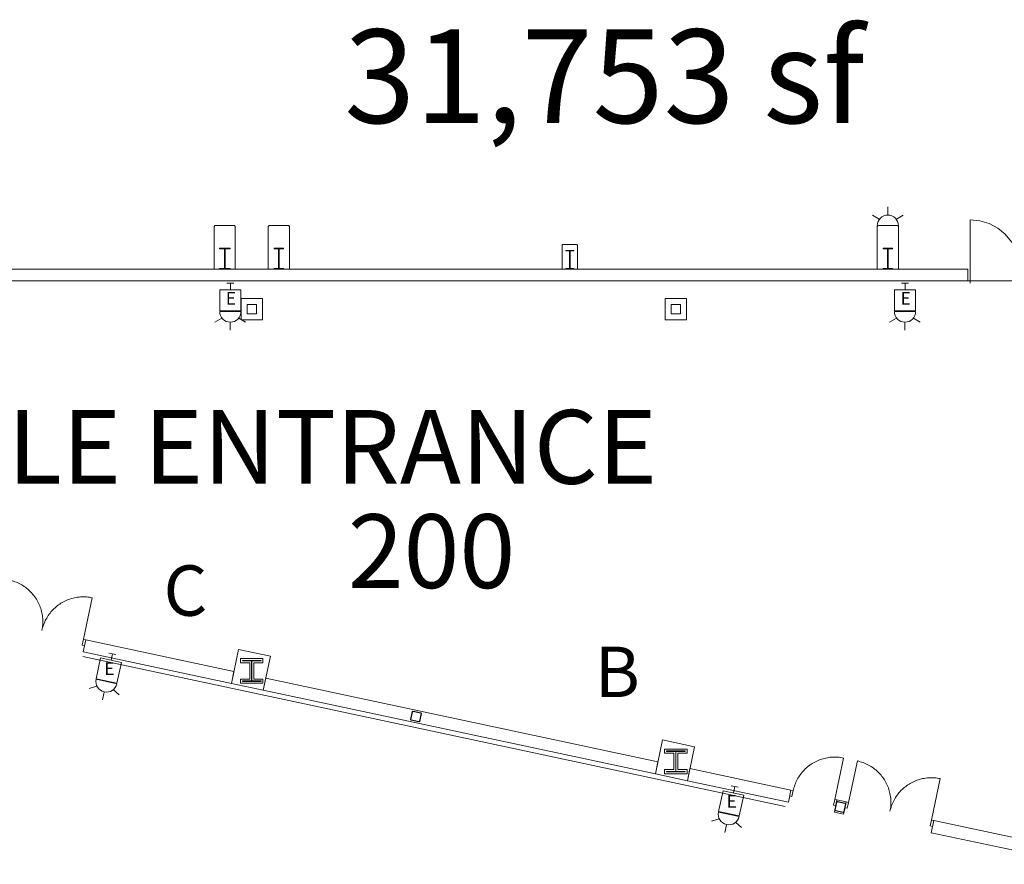
# Model space of a CAD drawing. Units: feet. Extents: x 1 to 1049, y 18 to 847.
# Drawn here: x 612 to 682, y 374 to 434 of the extents above; entities that cross this region are included whole.
import ezdxf

# ---------------------------------------------------------------- set-up
doc = ezdxf.new("R2010")
doc.units = ezdxf.units.FT
doc.header["$LTSCALE"] = 40
doc.header["$MEASUREMENT"] = 0
doc.header["$PDMODE"] = 1
doc.header["$PDSIZE"] = -2
doc.layers.get('0').update_dxf_attribs({"lineweight": 15})
for name, color, linetype, lineweight in [('NUMBERS', 7, 'Continuous', 15), ('PLAN', 7, 'Continuous', 15), ('UTIL', 7, 'Continuous', 15)]:
    doc.layers.add(name, color=color, linetype=linetype, lineweight=lineweight)
doc.styles.add('Times', font='Times.ttc')

# ---------------------------------------------------------------- blocks, each defined once
blk = doc.blocks.new('Group-85')
at = {"color": 0, "linetype": 'Continuous', "lineweight": 15, "transparency": 33554687}
for points in [[(102.6785, -123.00083, 0), (102.70217, -122.89883, 0), (102.72933, -122.79767, 0), (102.76, -122.69758, 0), (102.79417, -122.59858, 0), (102.83175, -122.50083, 0), (102.87275, -122.4045, 0), (102.91708, -122.30967, 0), (102.96467, -122.21633, 0), (103.01558, -122.12483, 0), (103.06958, -122.03508, 0), (103.12667, -121.94733, 0), (103.18675, -121.86158, 0), (103.24983, -121.778, 0), (103.31583, -121.69667, 0), (103.38458, -121.61767, 0), (103.456, -121.54117, 0), (103.53017, -121.46717, 0), (103.60675, -121.39583, 0), (103.68583, -121.32717, 0), (103.76725, -121.26133, 0), (103.85092, -121.19842, 0), (103.93675, -121.13842, 0), (104.02467, -121.08142, 0), (104.11442, -121.02758, 0), (104.20608, -120.97683, 0), (104.29942, -120.92942, 0), (104.39433, -120.88525, 0), (104.49075, -120.84433, 0), (104.5885, -120.80692, 0), (104.68758, -120.77292, 0), (104.78775, -120.74233, 0), (104.88892, -120.71533, 0), (104.99092, -120.69183, 0), (105.09375, -120.67192, 0), (105.19717, -120.65567, 0), (105.30117, -120.64292, 0), (105.4055, -120.63392, 0), (105.51008, -120.6285, 0), (105.61475, -120.62675, 0), (105.71942, -120.62867, 0), (105.824, -120.63425, 0), (105.92833, -120.64342, 0), (106.03225, -120.65625, 0), (106.13567, -120.67275, 0), (106.23842, -120.69275, 0)], [(106.23842, -120.69275, 0), (105.6125, -123.62675, 0)], [(102.5155, -122.96608, 0), (102.6785, -123.00083, 0), (102.59158, -123.40833, 0), (102.42858, -123.3735, 0)], [(105.7755, -123.6615, 0), (105.6125, -123.62675, 0), (105.52558, -124.03425, 0), (105.68858, -124.069, 0)]]:
    blk.add_polyline3d(points, dxfattribs=at)
at = {"color": 0, "linetype": 'Continuous', "lineweight": 5, "transparency": 33554687}
for p in [(102.6785, -123.00083), (105.6125, -123.62675)]:
    blk.add_point(p, dxfattribs=at)
blk = doc.blocks.new('Group-95')
at = {"color": 0, "linetype": 'Continuous', "lineweight": 15, "transparency": 33554687}
for points in [[(46.5925, -111.03583, 0), (47.21842, -108.10192, 0)], [(49.52642, -111.66175, 0), (49.5465, -111.559, 0), (49.56292, -111.45558, 0), (49.57575, -111.35158, 0), (49.585, -111.24733, 0), (49.59058, -111.14275, 0), (49.59242, -111.03808, 0), (49.59067, -110.93333, 0), (49.58525, -110.82875, 0), (49.57625, -110.72442, 0), (49.56358, -110.6205, 0), (49.54725, -110.51708, 0), (49.52733, -110.41425, 0), (49.50383, -110.31225, 0), (49.47683, -110.21108, 0), (49.44633, -110.11092, 0), (49.41225, -110.01183, 0), (49.37483, -109.91408, 0), (49.334, -109.81767, 0), (49.28983, -109.72267, 0), (49.24233, -109.62933, 0), (49.19167, -109.53775, 0), (49.13775, -109.44792, 0), (49.08083, -109.36008, 0), (49.02083, -109.27425, 0), (48.95783, -109.19058, 0), (48.892, -109.10917, 0), (48.82342, -109.03008, 0), (48.752, -108.95342, 0), (48.678, -108.87933, 0), (48.6015, -108.80792, 0), (48.5225, -108.73908, 0), (48.44117, -108.67317, 0), (48.35758, -108.61008, 0), (48.27183, -108.54992, 0), (48.18408, -108.49283, 0), (48.09442, -108.43883, 0), (48.00283, -108.388, 0), (47.90958, -108.34042, 0), (47.81467, -108.29608, 0), (47.71833, -108.25508, 0), (47.62058, -108.2175, 0), (47.52167, -108.18333, 0), (47.4215, -108.15267, 0), (47.32042, -108.12542, 0), (47.21833, -108.10183, 0)], [(49.52642, -111.66175, 0), (49.55008, -111.55975, 0), (49.57725, -111.45858, 0), (49.60792, -111.3585, 0), (49.64208, -111.2595, 0), (49.67967, -111.16175, 0), (49.72067, -111.06542, 0), (49.765, -110.9705, 0), (49.81258, -110.87725, 0), (49.86342, -110.78575, 0), (49.91742, -110.696, 0), (49.9745, -110.60825, 0), (50.03467, -110.5225, 0), (50.09775, -110.43892, 0), (50.16375, -110.35758, 0), (50.2325, -110.27858, 0), (50.30392, -110.20208, 0), (50.378, -110.12808, 0), (50.45467, -110.05675, 0), (50.53375, -109.98808, 0), (50.61517, -109.92225, 0), (50.69883, -109.85925, 0), (50.78467, -109.79925, 0), (50.8725, -109.74233, 0), (50.96233, -109.6885, 0), (51.054, -109.63775, 0), (51.14733, -109.59033, 0), (51.24225, -109.54608, 0), (51.33867, -109.50525, 0), (51.4365, -109.46783, 0), (51.5355, -109.43383, 0), (51.63567, -109.40325, 0), (51.73683, -109.37625, 0), (51.83883, -109.35275, 0), (51.94167, -109.33283, 0), (52.04508, -109.3165, 0), (52.14908, -109.30383, 0), (52.25333, -109.29483, 0), (52.35792, -109.28942, 0), (52.46267, -109.28767, 0), (52.56733, -109.28958, 0), (52.67192, -109.29508, 0), (52.77625, -109.30433, 0), (52.88017, -109.31717, 0), (52.98358, -109.33358, 0), (53.08633, -109.35367, 0)], [(52.46042, -112.28767, 0), (53.08633, -109.35367, 0)], [(46.4295, -111.001, 0), (46.5925, -111.03583, 0), (46.50558, -111.44333, 0), (46.3425, -111.4085, 0)], [(52.62342, -112.32242, 0), (52.46042, -112.28767, 0), (52.3735, -112.69517, 0), (52.5365, -112.72992, 0)]]:
    blk.add_polyline3d(points, dxfattribs=at)
at = {"color": 0, "linetype": 'Continuous', "lineweight": 5, "transparency": 33554687}
blk.add_point((46.5925, -111.03583), dxfattribs=at)
blk = doc.blocks.new('Group-96')
at = {"color": 0, "linetype": 'Continuous', "lineweight": 15, "transparency": 33554687}
for points in [[(106.5905, -123.83542, 0), (107.21642, -120.9015, 0)], [(109.52442, -124.46133, 0), (109.5445, -124.35858, 0), (109.56092, -124.25517, 0), (109.57383, -124.15125, 0), (109.583, -124.04692, 0), (109.58858, -123.94233, 0), (109.5905, -123.83767, 0), (109.58867, -123.73292, 0), (109.58333, -123.62833, 0), (109.57425, -123.52408, 0), (109.56158, -123.42008, 0), (109.54525, -123.31667, 0), (109.52533, -123.21383, 0), (109.50192, -123.11183, 0), (109.47483, -123.01067, 0), (109.44433, -122.9105, 0), (109.41033, -122.81142, 0), (109.37283, -122.71367, 0), (109.332, -122.61725, 0), (109.28783, -122.52233, 0), (109.24033, -122.429, 0), (109.18967, -122.33733, 0), (109.13583, -122.24758, 0), (109.07883, -122.15967, 0), (109.01883, -122.07383, 0), (108.95583, -121.99017, 0), (108.89, -121.90875, 0), (108.82142, -121.82967, 0), (108.75, -121.753, 0), (108.676, -121.67892, 0), (108.5995, -121.6075, 0), (108.5205, -121.53875, 0), (108.43917, -121.47275, 0), (108.35558, -121.40967, 0), (108.26992, -121.3495, 0), (108.18208, -121.29242, 0), (108.09242, -121.23842, 0), (108.00083, -121.18758, 0), (107.90758, -121.14, 0), (107.81275, -121.09567, 0), (107.71633, -121.05467, 0), (107.61858, -121.01708, 0), (107.51967, -120.98292, 0), (107.4195, -120.95225, 0), (107.31842, -120.92508, 0), (107.21642, -120.90142, 0)], [(109.52442, -124.46133, 0), (109.54808, -124.35933, 0), (109.57525, -124.25817, 0), (109.60592, -124.15808, 0), (109.64008, -124.05908, 0), (109.67767, -123.96133, 0), (109.71867, -123.865, 0), (109.763, -123.77017, 0), (109.81067, -123.67683, 0), (109.86142, -123.58533, 0), (109.91542, -123.49558, 0), (109.97258, -123.40783, 0), (110.03267, -123.32208, 0), (110.09575, -123.2385, 0), (110.16175, -123.15717, 0), (110.2305, -123.07817, 0), (110.30192, -123.00167, 0), (110.37608, -122.92767, 0), (110.45267, -122.85633, 0), (110.53175, -122.78767, 0), (110.61325, -122.72183, 0), (110.69692, -122.65892, 0), (110.78267, -122.59892, 0), (110.87058, -122.54192, 0), (110.96033, -122.48808, 0), (111.052, -122.43733, 0), (111.14533, -122.38992, 0), (111.24025, -122.34575, 0), (111.33667, -122.30483, 0), (111.4345, -122.26742, 0), (111.5335, -122.23342, 0), (111.63367, -122.20283, 0), (111.73483, -122.17583, 0), (111.83683, -122.15233, 0), (111.93967, -122.13242, 0), (112.04308, -122.11617, 0), (112.14708, -122.10342, 0), (112.25133, -122.09442, 0), (112.35592, -122.089, 0), (112.46067, -122.08725, 0), (112.56533, -122.08917, 0), (112.66992, -122.09475, 0), (112.77425, -122.10392, 0), (112.87817, -122.11675, 0), (112.98158, -122.13325, 0), (113.08433, -122.15325, 0)], [(112.45842, -125.08725, 0), (113.08433, -122.15325, 0)], [(106.4275, -123.80058, 0), (106.5905, -123.83542, 0), (106.50358, -124.24292, 0), (106.34058, -124.20817, 0)], [(112.62142, -125.122, 0), (112.45842, -125.08725, 0), (112.3715, -125.49475, 0), (112.5345, -125.5295, 0)]]:
    blk.add_polyline3d(points, dxfattribs=at)
at = {"color": 0, "linetype": 'Continuous', "lineweight": 5, "transparency": 33554687}
blk.add_point((106.5905, -123.83542), dxfattribs=at)
blk = doc.blocks.new('Group-168')
at = {"color": 0, "lineweight": 15, "transparency": 33554687}
for points in [[(115.207, -82.5975, 0), (115.88992, -82.66475, 0), (116.54667, -82.864, 0), (117.15175, -83.18758, 0), (117.68217, -83.62292, 0), (118.11742, -84.15342, 0), (118.44083, -84.75875, 0), (118.63992, -85.41542, 0), (118.707, -86.0975, 0)], [(115.207, -86.0975, 0), (115.207, -82.5975, 0)]]:
    blk.add_polyline3d(points, dxfattribs=at)
blk = doc.blocks.new('Group-297')
at = {"color": 0, "lineweight": 15, "transparency": 33554687}
blk.add_polyline3d([(62.082, -86.09783, 0), (62.082, -86.051, 0), (62.42183, -86.051, 0), (62.42408, -86.05058, 0), (62.42633, -86.04925, 0), (62.42842, -86.04717, 0), (62.43008, -86.04417, 0), (62.43158, -86.04067, 0), (62.43267, -86.03667, 0), (62.43333, -86.03217, 0), (62.43358, -86.02767, 0), (62.43358, -86.0275, 0), (62.43358, -84.66817, 0), (62.43358, -84.668, 0), (62.43333, -84.6635, 0), (62.43267, -84.659, 0), (62.43158, -84.655, 0), (62.43008, -84.6515, 0), (62.42842, -84.6485, 0), (62.42633, -84.64642, 0), (62.42408, -84.64508, 0), (62.42183, -84.64467, 0), (62.082, -84.64467, 0), (62.082, -84.59783, 0), (62.832, -84.59783, 0), (62.832, -84.64467, 0), (62.49217, -84.64467, 0), (62.48992, -84.64508, 0), (62.48767, -84.64642, 0), (62.48567, -84.6485, 0), (62.48392, -84.6515, 0), (62.48242, -84.655, 0), (62.48142, -84.659, 0), (62.48075, -84.6635, 0), (62.4805, -84.668, 0), (62.4805, -84.66817, 0), (62.4805, -86.0275, 0), (62.4805, -86.02767, 0), (62.48075, -86.03217, 0), (62.48142, -86.03667, 0), (62.48242, -86.04067, 0), (62.48392, -86.04417, 0), (62.48567, -86.04717, 0), (62.48767, -86.04925, 0), (62.48992, -86.05058, 0), (62.49217, -86.051, 0), (62.832, -86.051, 0), (62.832, -86.09783, 0), (62.082, -86.09783, 0), (62.082, -86.09783, 0)], dxfattribs=at)
blk = doc.blocks.new('Group-298')
at = {"color": 0, "lineweight": 15, "transparency": 33554687}
blk.add_polyline3d([(65.957, -86.0975, 0), (65.957, -86.05067, 0), (66.25908, -86.05067, 0), (66.26108, -86.05025, 0), (66.26308, -86.04892, 0), (66.26492, -86.04683, 0), (66.26642, -86.04383, 0), (66.26775, -86.04033, 0), (66.26867, -86.03633, 0), (66.26933, -86.03183, 0), (66.2695, -86.02733, 0), (66.2695, -86.02717, 0), (66.2695, -84.66783, 0), (66.2695, -84.66767, 0), (66.26933, -84.66317, 0), (66.26867, -84.65867, 0), (66.26775, -84.65467, 0), (66.26642, -84.65117, 0), (66.26492, -84.64817, 0), (66.26308, -84.64608, 0), (66.26108, -84.64475, 0), (66.25908, -84.64433, 0), (65.957, -84.64433, 0), (65.957, -84.5975, 0), (66.62367, -84.5975, 0), (66.62367, -84.64433, 0), (66.32167, -84.64433, 0), (66.31967, -84.64475, 0), (66.31767, -84.64608, 0), (66.31583, -84.64817, 0), (66.31433, -84.65117, 0), (66.313, -84.65467, 0), (66.312, -84.65867, 0), (66.31142, -84.66317, 0), (66.31125, -84.66767, 0), (66.31125, -84.66783, 0), (66.31125, -86.02717, 0), (66.31125, -86.02733, 0), (66.31142, -86.03183, 0), (66.312, -86.03633, 0), (66.313, -86.04033, 0), (66.31433, -86.04383, 0), (66.31583, -86.04683, 0), (66.31767, -86.04892, 0), (66.31967, -86.05025, 0), (66.32167, -86.05067, 0), (66.62367, -86.05067, 0), (66.62367, -86.0975, 0), (65.957, -86.0975, 0), (65.957, -86.0975, 0)], dxfattribs=at)
blk = doc.blocks.new('Group-300')
at = {"color": 0, "lineweight": 15, "transparency": 33554687}
blk.add_polyline3d([(86.582, -86.0975, 0), (86.582, -86.05592, 0), (86.84633, -86.05592, 0), (86.84808, -86.0555, 0), (86.84983, -86.05433, 0), (86.85142, -86.05242, 0), (86.85275, -86.04975, 0), (86.85392, -86.04667, 0), (86.85475, -86.04308, 0), (86.85525, -86.03908, 0), (86.85542, -86.03508, 0), (86.85542, -86.035, 0), (86.85542, -84.82667, 0), (86.85542, -84.82658, 0), (86.85525, -84.82258, 0), (86.85475, -84.81858, 0), (86.85392, -84.815, 0), (86.85275, -84.81192, 0), (86.85142, -84.80925, 0), (86.84983, -84.80733, 0), (86.84808, -84.80617, 0), (86.84633, -84.80575, 0), (86.582, -84.80575, 0), (86.582, -84.76417, 0), (87.16533, -84.76417, 0), (87.16533, -84.80575, 0), (86.90108, -84.80575, 0), (86.89933, -84.80617, 0), (86.89758, -84.80733, 0), (86.896, -84.80925, 0), (86.89467, -84.81192, 0), (86.8935, -84.815, 0), (86.89267, -84.81858, 0), (86.89217, -84.82258, 0), (86.89192, -84.82658, 0), (86.89192, -84.82667, 0), (86.89192, -86.035, 0), (86.89192, -86.03508, 0), (86.89217, -86.03908, 0), (86.89267, -86.04308, 0), (86.8935, -86.04667, 0), (86.89467, -86.04975, 0), (86.896, -86.05242, 0), (86.89758, -86.05433, 0), (86.89933, -86.0555, 0), (86.90108, -86.05592, 0), (87.16533, -86.05592, 0), (87.16533, -86.0975, 0), (86.582, -86.0975, 0), (86.582, -86.0975, 0)], dxfattribs=at)
blk = doc.blocks.new('Group-301')
at = {"color": 0, "lineweight": 15, "transparency": 33554687}
blk.add_polyline3d([(109.04033, -86.0975, 0), (109.04033, -86.05067, 0), (109.34242, -86.05067, 0), (109.34442, -86.05025, 0), (109.34642, -86.04892, 0), (109.34825, -86.04683, 0), (109.34975, -86.04383, 0), (109.35108, -86.04033, 0), (109.352, -86.03633, 0), (109.35267, -86.03183, 0), (109.35283, -86.02733, 0), (109.35283, -86.02717, 0), (109.35283, -84.66783, 0), (109.35283, -84.66767, 0), (109.35267, -84.66317, 0), (109.352, -84.65867, 0), (109.35108, -84.65467, 0), (109.34975, -84.65117, 0), (109.34825, -84.64817, 0), (109.34642, -84.64608, 0), (109.34442, -84.64475, 0), (109.34242, -84.64433, 0), (109.04033, -84.64433, 0), (109.04033, -84.5975, 0), (109.707, -84.5975, 0), (109.707, -84.64433, 0), (109.405, -84.64433, 0), (109.403, -84.64475, 0), (109.401, -84.64608, 0), (109.39917, -84.64817, 0), (109.39767, -84.65117, 0), (109.39633, -84.65467, 0), (109.39533, -84.65867, 0), (109.39475, -84.66317, 0), (109.39458, -84.66767, 0), (109.39458, -84.66783, 0), (109.39458, -86.02717, 0), (109.39458, -86.02733, 0), (109.39475, -86.03183, 0), (109.39533, -86.03633, 0), (109.39633, -86.04033, 0), (109.39767, -86.04383, 0), (109.39917, -86.04683, 0), (109.401, -86.04892, 0), (109.403, -86.05025, 0), (109.405, -86.05067, 0), (109.707, -86.05067, 0), (109.707, -86.0975, 0), (109.04033, -86.0975, 0), (109.04033, -86.0975, 0)], dxfattribs=at)
blk = doc.blocks.new('JUNKBB')
at = {"color": 0, "lineweight": 15, "transparency": 33554687}
for points in [[(-0.49092, 1.75, 0), (-0.54167, 1.69925, 0)], [(-0.54167, -0.00142, 0), (-0.54167, 1.69925, 0)], [(0.49092, 1.75, 0), (-0.49092, 1.75, 0)], [(0.49092, 1.75, 0), (0.54167, 1.69925, 0)], [(0.54167, 0, 0), (0.54167, 1.69925, 0)]]:
    blk.add_polyline3d(points, dxfattribs=at)
blk = doc.blocks.new('HEW')
at = {"color": 0, "lineweight": 5, "transparency": 33554687}
for points in [[(0.00258, 2.77217, 0), (0.00258, 3.32167, 0)], [(-0.60633, 2.46233, 0), (-1.08217, 2.737, 0)], [(0.75, 2, 0), (0.73558, 2.14617, 0), (0.693, 2.28692, 0), (0.62367, 2.41658, 0), (0.53042, 2.53025, 0), (0.41675, 2.62358, 0), (0.28708, 2.69292, 0), (0.14633, 2.73558, 0), (0, 2.75, 0), (-0.14633, 2.73558, 0), (-0.28708, 2.69292, 0), (-0.41675, 2.62358, 0), (-0.53042, 2.53025, 0), (-0.62367, 2.41658, 0), (-0.693, 2.28692, 0), (-0.73567, 2.14617, 0), (-0.75, 2, 0), (0.75, 2, 0), (0.75, 2, 0)], [(0.6115, 2.46233, 0), (1.08742, 2.737, 0)], [(-0.75, 0.45833, 0), (0.75, 0.45833, 0), (0.75, 1.95833, 0), (-0.75, 1.95833, 0), (-0.75, 0.45833, 0)], [(-0.25, 0, 0), (0.25, 0, 0)], [(0, 0.45833, 0), (0, 0, 0)]]:
    blk.add_polyline3d(points, dxfattribs=at)
blk = doc.blocks.new('STROBE')
at = {"color": 0, "lineweight": 5, "transparency": 33554687}
for points in [[(-0.60633, 0.504, 0), (-1.08217, 0.77867, 0)], [(0.75, 0.04167, 0), (0.73558, 0.18783, 0), (0.693, 0.32858, 0), (0.62367, 0.45825, 0), (0.53042, 0.57192, 0), (0.41675, 0.66525, 0), (0.28708, 0.73458, 0), (0.14633, 0.77725, 0), (0, 0.79167, 0), (-0.14633, 0.77725, 0), (-0.28708, 0.73458, 0), (-0.41675, 0.66525, 0), (-0.53042, 0.57192, 0), (-0.62367, 0.45825, 0), (-0.693, 0.32858, 0), (-0.73567, 0.18783, 0), (-0.75, 0.04167, 0), (0.75, 0.04167, 0), (0.75, 0.04167, 0)], [(0.00258, 0.81383, 0), (0.00258, 1.36333, 0)], [(0.6115, 0.504, 0), (1.08742, 0.77867, 0)]]:
    blk.add_polyline3d(points, dxfattribs=at)

msp = doc.modelspace()

# ---------------------------------------------------------------- linework, layer by layer
at = {"layer": 'PLAN', "lineweight": 15, "transparency": 33554687}
for p, q in [((626.126, 419.582), (626.076, 419.531)), ((626.076, 416.5), (626.076, 419.531)), ((626.126, 419.582), (627.525, 419.582)), ((627.525, 419.582), (627.576, 419.531)), ((627.576, 416.5), (627.576, 419.531)), ((629.96, 419.582), (629.909, 419.531)), ((629.909, 416.5), (629.909, 419.531)), ((629.96, 419.582), (631.358, 419.582)), ((631.358, 419.582), (631.409, 419.531)), ((631.409, 416.5), (631.409, 419.531)), ((673.043, 419.582), (672.992, 419.531)), ((672.992, 416.5), (672.992, 419.531)), ((673.043, 419.582), (674.442, 419.582)), ((674.442, 419.582), (674.492, 419.531)), ((674.492, 416.5), (674.492, 419.531)), ((679.409, 416.5), (580.492, 416.5)), ((679.409, 416.5), (580.492, 416.5)), ((679.409, 416.5), (679.409, 415.667)), ((679.576, 416.5), (679.576, 415.5)), ((679.409, 415.667), (580.492, 415.667))]:
    msp.add_line(p, q, dxfattribs=at)
at = {"layer": 'PLAN', "linetype": 'Continuous', "lineweight": 18, "transparency": 33554687}
for p, q in [((722.091, 415.667), (665.826, 415.667)), ((616.779, 389.083), (666.486, 378.479))]:
    msp.add_line(p, q, dxfattribs=at)
at = {"layer": 'PLAN', "linetype": 'Continuous', "lineweight": 15, "transparency": 33554687}
for p, q in [((616.992, 390.275), (616.809, 389.419)), ((616.992, 390.275), (627.478, 388.038)), ((616.809, 389.419), (627.296, 387.182)), ((627.478, 388.038), (627.296, 387.182)), ((629.741, 387.555), (629.558, 386.7)), ((629.741, 387.555), (657.478, 381.638)), ((629.558, 386.7), (657.296, 380.782)), ((639.996, 384.607), (640.011, 384.617)), ((640.017, 384.832), (640.048, 384.852)), ((640.481, 385.132), (640.511, 385.153)), ((640.71, 385.07), (640.725, 385.08)), ((657.478, 381.638), (657.296, 380.782)), ((659.741, 381.155), (659.558, 380.3)), ((666.884, 379.631), (659.741, 381.155)), ((666.702, 378.776), (659.558, 380.3)), ((666.884, 379.631), (666.702, 378.776)), ((670.144, 378.936), (669.962, 378.08)), ((670.036, 378.428), (670.067, 378.448)), ((670.144, 378.936), (670.796, 378.797)), ((670.499, 378.728), (670.53, 378.749)), ((670.796, 378.797), (670.614, 377.941)), ((670.729, 378.666), (670.744, 378.676)), ((669.962, 378.08), (670.614, 377.941)), ((670.014, 378.203), (670.03, 378.213)), ((676.99, 377.475), (676.808, 376.62)), ((676.99, 377.475), (687.478, 375.238)), ((676.808, 376.62), (687.296, 374.382))]:
    msp.add_line(p, q, dxfattribs=at)
at = {"layer": 'PLAN', "linetype": 'Continuous', "lineweight": 15, "transparency": 33554687, "flags": 128}
for points in [[(627.986, 412.91), (629.499, 412.91), (629.499, 414.423), (627.986, 414.423), (627.986, 412.91)], [(628.409, 413.333), (629.076, 413.333), (629.076, 414), (628.409, 414), (628.409, 413.333)], [(657.986, 412.91), (659.499, 412.91), (659.499, 414.423), (657.986, 414.423), (657.986, 412.91)], [(658.409, 413.333), (659.076, 413.333), (659.076, 414), (658.409, 414), (658.409, 413.333)], [(627.296, 387.182), (629.558, 386.699), (630.071, 389.105), (627.809, 389.587), (627.296, 387.182)], [(627.951, 388.942), (629.534, 388.942), (629.534, 388.65), (628.878, 388.65), (628.878, 387.483), (629.534, 387.483), (629.534, 387.192), (627.951, 387.192), (627.951, 387.483), (628.607, 387.483), (628.607, 388.65), (627.951, 388.65), (627.951, 388.942)], [(628.076, 388.817), (629.409, 388.817), (629.409, 388.775), (628.753, 388.775), (628.753, 387.358), (629.409, 387.358), (629.409, 387.317), (628.076, 387.317), (628.076, 387.358), (628.732, 387.358), (628.732, 388.775), (628.076, 388.775), (628.076, 388.817)], [(639.976, 384.638), (640.093, 385.189), (640.094, 385.191), (640.094, 385.192), (640.095, 385.194), (640.095, 385.196), (640.096, 385.197), (640.097, 385.199), (640.097, 385.201), (640.098, 385.202), (640.099, 385.204), (640.1, 385.206), (640.101, 385.207), (640.102, 385.208), (640.103, 385.21), (640.104, 385.211), (640.105, 385.213), (640.107, 385.214), (640.108, 385.215), (640.109, 385.217), (640.111, 385.218), (640.112, 385.219), (640.113, 385.22), (640.115, 385.221), (640.116, 385.222), (640.118, 385.223), (640.12, 385.224), (640.121, 385.225), (640.123, 385.225), (640.124, 385.226), (640.126, 385.227), (640.128, 385.227), (640.13, 385.228), (640.131, 385.228), (640.133, 385.229), (640.135, 385.229), (640.137, 385.229), (640.138, 385.23), (640.14, 385.23), (640.142, 385.23), (640.144, 385.23), (640.146, 385.23), (640.147, 385.23), (640.149, 385.23), (640.151, 385.229), (640.153, 385.229), (640.155, 385.229), (640.705, 385.111), (640.707, 385.111), (640.709, 385.11), (640.711, 385.11), (640.712, 385.109), (640.714, 385.109), (640.716, 385.108), (640.717, 385.107), (640.719, 385.106), (640.72, 385.105), (640.722, 385.104), (640.724, 385.103), (640.725, 385.102), (640.726, 385.101), (640.728, 385.1), (640.729, 385.099), (640.731, 385.098), (640.732, 385.096), (640.733, 385.095), (640.734, 385.094), (640.735, 385.092), (640.736, 385.091), (640.737, 385.089), (640.738, 385.088), (640.739, 385.086), (640.74, 385.085), (640.741, 385.083), (640.742, 385.082), (640.743, 385.08), (640.743, 385.078), (640.744, 385.077), (640.744, 385.075), (640.745, 385.073), (640.745, 385.071), (640.746, 385.069), (640.746, 385.068), (640.746, 385.066), (640.746, 385.064), (640.746, 385.062), (640.746, 385.061), (640.746, 385.059), (640.746, 385.057), (640.746, 385.055), (640.746, 385.053), (640.745, 385.052), (640.745, 385.05), (640.628, 384.499), (640.627, 384.497), (640.627, 384.495), (640.626, 384.494), (640.626, 384.492), (640.625, 384.49), (640.624, 384.489), (640.624, 384.487), (640.623, 384.485), (640.622, 384.484), (640.621, 384.482), (640.62, 384.481), (640.619, 384.479), (640.618, 384.478), (640.617, 384.476), (640.615, 384.475), (640.614, 384.474), (640.613, 384.473), (640.612, 384.471), (640.61, 384.47), (640.609, 384.469), (640.607, 384.468), (640.606, 384.467), (640.604, 384.466), (640.603, 384.465), (640.601, 384.464), (640.6, 384.463), (640.598, 384.462), (640.596, 384.462), (640.595, 384.461), (640.593, 384.461), (640.591, 384.46), (640.59, 384.46), (640.588, 384.459), (640.586, 384.459), (640.584, 384.459), (640.582, 384.458), (640.581, 384.458), (640.579, 384.458), (640.577, 384.458), (640.575, 384.458), (640.573, 384.458), (640.572, 384.458), (640.57, 384.459), (640.568, 384.459), (640.566, 384.459), (640.015, 384.577), (640.014, 384.577), (640.012, 384.578), (640.01, 384.578), (640.009, 384.579), (640.007, 384.579), (640.005, 384.58), (640.004, 384.581), (640.002, 384.582), (640, 384.582), (639.999, 384.583), (639.997, 384.584), (639.996, 384.585), (639.994, 384.587), (639.993, 384.588), (639.992, 384.589), (639.99, 384.59), (639.989, 384.591), (639.988, 384.593), (639.987, 384.594), (639.985, 384.595), (639.984, 384.597), (639.983, 384.598), (639.982, 384.6), (639.981, 384.601), (639.981, 384.603), (639.98, 384.605), (639.979, 384.606), (639.978, 384.608), (639.978, 384.61), (639.977, 384.611), (639.977, 384.613), (639.976, 384.615), (639.976, 384.617), (639.975, 384.618), (639.975, 384.62), (639.975, 384.622), (639.975, 384.624), (639.975, 384.626), (639.975, 384.627), (639.975, 384.629), (639.975, 384.631), (639.975, 384.633), (639.975, 384.635), (639.975, 384.636), (639.976, 384.638)], [(640.001, 384.633), (640.119, 385.183), (640.119, 385.184), (640.119, 385.185), (640.119, 385.186), (640.12, 385.187), (640.12, 385.188), (640.12, 385.189), (640.121, 385.189), (640.121, 385.19), (640.122, 385.191), (640.122, 385.192), (640.122, 385.192), (640.123, 385.193), (640.124, 385.194), (640.124, 385.195), (640.125, 385.195), (640.125, 385.196), (640.126, 385.197), (640.127, 385.197), (640.127, 385.198), (640.128, 385.198), (640.129, 385.199), (640.129, 385.199), (640.13, 385.2), (640.131, 385.2), (640.132, 385.201), (640.133, 385.201), (640.133, 385.202), (640.134, 385.202), (640.135, 385.202), (640.136, 385.203), (640.137, 385.203), (640.138, 385.203), (640.138, 385.203), (640.139, 385.203), (640.14, 385.204), (640.141, 385.204), (640.142, 385.204), (640.143, 385.204), (640.144, 385.204), (640.145, 385.204), (640.146, 385.204), (640.146, 385.204), (640.147, 385.204), (640.148, 385.203), (640.149, 385.203), (640.7, 385.086), (640.701, 385.085), (640.702, 385.085), (640.702, 385.085), (640.703, 385.085), (640.704, 385.084), (640.705, 385.084), (640.706, 385.084), (640.707, 385.083), (640.707, 385.083), (640.708, 385.082), (640.709, 385.082), (640.71, 385.081), (640.71, 385.081), (640.711, 385.08), (640.712, 385.08), (640.712, 385.079), (640.713, 385.078), (640.714, 385.078), (640.714, 385.077), (640.715, 385.076), (640.715, 385.076), (640.716, 385.075), (640.716, 385.074), (640.717, 385.073), (640.717, 385.073), (640.718, 385.072), (640.718, 385.071), (640.718, 385.07), (640.719, 385.069), (640.719, 385.068), (640.719, 385.068), (640.719, 385.067), (640.72, 385.066), (640.72, 385.065), (640.72, 385.064), (640.72, 385.063), (640.72, 385.062), (640.72, 385.061), (640.72, 385.061), (640.72, 385.06), (640.72, 385.059), (640.72, 385.058), (640.72, 385.057), (640.72, 385.056), (640.72, 385.055), (640.602, 384.504), (640.602, 384.504), (640.602, 384.503), (640.601, 384.502), (640.601, 384.501), (640.601, 384.5), (640.601, 384.499), (640.6, 384.498), (640.6, 384.498), (640.599, 384.497), (640.599, 384.496), (640.598, 384.495), (640.598, 384.495), (640.597, 384.494), (640.597, 384.493), (640.596, 384.493), (640.596, 384.492), (640.595, 384.491), (640.594, 384.491), (640.594, 384.49), (640.593, 384.49), (640.592, 384.489), (640.591, 384.488), (640.591, 384.488), (640.59, 384.488), (640.589, 384.487), (640.588, 384.487), (640.587, 384.486), (640.587, 384.486), (640.586, 384.486), (640.585, 384.485), (640.584, 384.485), (640.583, 384.485), (640.582, 384.485), (640.581, 384.484), (640.581, 384.484), (640.58, 384.484), (640.579, 384.484), (640.578, 384.484), (640.577, 384.484), (640.576, 384.484), (640.575, 384.484), (640.574, 384.484), (640.573, 384.484), (640.573, 384.484), (640.572, 384.485), (640.021, 384.602), (640.02, 384.602), (640.019, 384.603), (640.018, 384.603), (640.017, 384.603), (640.017, 384.603), (640.016, 384.604), (640.015, 384.604), (640.014, 384.605), (640.013, 384.605), (640.013, 384.605), (640.012, 384.606), (640.011, 384.606), (640.01, 384.607), (640.01, 384.608), (640.009, 384.608), (640.008, 384.609), (640.008, 384.609), (640.007, 384.61), (640.007, 384.611), (640.006, 384.611), (640.005, 384.612), (640.005, 384.613), (640.004, 384.614), (640.004, 384.614), (640.004, 384.615), (640.003, 384.616), (640.003, 384.617), (640.002, 384.618), (640.002, 384.619), (640.002, 384.619), (640.002, 384.62), (640.001, 384.621), (640.001, 384.622), (640.001, 384.623), (640.001, 384.624), (640.001, 384.625), (640.001, 384.626), (640.001, 384.626), (640.001, 384.627), (640.001, 384.628), (640.001, 384.629), (640.001, 384.63), (640.001, 384.631), (640.001, 384.632), (640.001, 384.633)], [(657.296, 380.782), (659.558, 380.299), (660.071, 382.705), (657.809, 383.187), (657.296, 380.782)], [(657.951, 382.542), (659.534, 382.542), (659.534, 382.25), (658.878, 382.25), (658.878, 381.083), (659.534, 381.083), (659.534, 380.792), (657.951, 380.792), (657.951, 381.083), (658.607, 381.083), (658.607, 382.25), (657.951, 382.25), (657.951, 382.542)], [(658.076, 382.417), (659.409, 382.417), (659.409, 382.375), (658.753, 382.375), (658.753, 380.958), (659.409, 380.958), (659.409, 380.917), (658.076, 380.917), (658.076, 380.958), (658.732, 380.958), (658.732, 382.375), (658.076, 382.375), (658.076, 382.417)], [(669.994, 378.234), (670.112, 378.785), (670.112, 378.787), (670.113, 378.788), (670.113, 378.79), (670.114, 378.792), (670.115, 378.793), (670.115, 378.795), (670.116, 378.797), (670.117, 378.798), (670.118, 378.8), (670.119, 378.802), (670.12, 378.803), (670.121, 378.804), (670.122, 378.806), (670.123, 378.807), (670.124, 378.809), (670.125, 378.81), (670.127, 378.811), (670.128, 378.813), (670.129, 378.814), (670.131, 378.815), (670.132, 378.816), (670.134, 378.817), (670.135, 378.818), (670.137, 378.819), (670.138, 378.82), (670.14, 378.821), (670.141, 378.821), (670.143, 378.822), (670.145, 378.823), (670.147, 378.823), (670.148, 378.824), (670.15, 378.824), (670.152, 378.825), (670.154, 378.825), (670.155, 378.825), (670.157, 378.826), (670.159, 378.826), (670.161, 378.826), (670.163, 378.826), (670.164, 378.826), (670.166, 378.826), (670.168, 378.826), (670.17, 378.825), (670.172, 378.825), (670.173, 378.825), (670.724, 378.707), (670.726, 378.707), (670.728, 378.706), (670.729, 378.706), (670.731, 378.705), (670.733, 378.705), (670.734, 378.704), (670.736, 378.703), (670.738, 378.702), (670.739, 378.701), (670.741, 378.7), (670.742, 378.699), (670.744, 378.698), (670.745, 378.697), (670.747, 378.696), (670.748, 378.695), (670.749, 378.694), (670.751, 378.692), (670.752, 378.691), (670.753, 378.69), (670.754, 378.688), (670.755, 378.687), (670.756, 378.685), (670.757, 378.684), (670.758, 378.682), (670.759, 378.681), (670.76, 378.679), (670.761, 378.678), (670.761, 378.676), (670.762, 378.674), (670.763, 378.673), (670.763, 378.671), (670.764, 378.669), (670.764, 378.667), (670.764, 378.665), (670.765, 378.664), (670.765, 378.662), (670.765, 378.66), (670.765, 378.658), (670.765, 378.657), (670.765, 378.655), (670.765, 378.653), (670.765, 378.651), (670.765, 378.649), (670.764, 378.648), (670.764, 378.646), (670.646, 378.095), (670.646, 378.093), (670.646, 378.091), (670.645, 378.09), (670.644, 378.088), (670.644, 378.086), (670.643, 378.085), (670.642, 378.083), (670.641, 378.081), (670.641, 378.08), (670.64, 378.078), (670.639, 378.077), (670.638, 378.075), (670.637, 378.074), (670.635, 378.072), (670.634, 378.071), (670.633, 378.07), (670.632, 378.069), (670.63, 378.067), (670.629, 378.066), (670.628, 378.065), (670.626, 378.064), (670.625, 378.063), (670.623, 378.062), (670.622, 378.061), (670.62, 378.06), (670.618, 378.059), (670.617, 378.058), (670.615, 378.058), (670.613, 378.057), (670.612, 378.057), (670.61, 378.056), (670.608, 378.056), (670.607, 378.055), (670.605, 378.055), (670.603, 378.055), (670.601, 378.054), (670.599, 378.054), (670.598, 378.054), (670.596, 378.054), (670.594, 378.054), (670.592, 378.054), (670.59, 378.054), (670.589, 378.055), (670.587, 378.055), (670.585, 378.055), (670.034, 378.173), (670.032, 378.173), (670.031, 378.174), (670.029, 378.174), (670.027, 378.175), (670.026, 378.175), (670.024, 378.176), (670.022, 378.177), (670.021, 378.178), (670.019, 378.178), (670.018, 378.179), (670.016, 378.18), (670.015, 378.181), (670.013, 378.183), (670.012, 378.184), (670.01, 378.185), (670.009, 378.186), (670.008, 378.187), (670.007, 378.189), (670.005, 378.19), (670.004, 378.191), (670.003, 378.193), (670.002, 378.194), (670.001, 378.196), (670, 378.197), (669.999, 378.199), (669.998, 378.201), (669.998, 378.202), (669.997, 378.204), (669.996, 378.206), (669.996, 378.207), (669.995, 378.209), (669.995, 378.211), (669.994, 378.213), (669.994, 378.214), (669.994, 378.216), (669.994, 378.218), (669.993, 378.22), (669.993, 378.222), (669.993, 378.223), (669.993, 378.225), (669.993, 378.227), (669.994, 378.229), (669.994, 378.231), (669.994, 378.232), (669.994, 378.234)], [(670.02, 378.229), (670.137, 378.779), (670.138, 378.78), (670.138, 378.781), (670.138, 378.782), (670.138, 378.783), (670.139, 378.784), (670.139, 378.785), (670.139, 378.785), (670.14, 378.786), (670.14, 378.787), (670.141, 378.788), (670.141, 378.788), (670.142, 378.789), (670.142, 378.79), (670.143, 378.791), (670.143, 378.791), (670.144, 378.792), (670.145, 378.793), (670.145, 378.793), (670.146, 378.794), (670.147, 378.794), (670.147, 378.795), (670.148, 378.795), (670.149, 378.796), (670.15, 378.796), (670.15, 378.797), (670.151, 378.797), (670.152, 378.798), (670.153, 378.798), (670.154, 378.798), (670.155, 378.799), (670.155, 378.799), (670.156, 378.799), (670.157, 378.799), (670.158, 378.799), (670.159, 378.8), (670.16, 378.8), (670.161, 378.8), (670.162, 378.8), (670.163, 378.8), (670.163, 378.8), (670.164, 378.8), (670.165, 378.8), (670.166, 378.8), (670.167, 378.799), (670.168, 378.799), (670.719, 378.682), (670.72, 378.681), (670.72, 378.681), (670.721, 378.681), (670.722, 378.681), (670.723, 378.68), (670.724, 378.68), (670.725, 378.68), (670.725, 378.679), (670.726, 378.679), (670.727, 378.678), (670.728, 378.678), (670.728, 378.677), (670.729, 378.677), (670.73, 378.676), (670.73, 378.676), (670.731, 378.675), (670.732, 378.674), (670.732, 378.674), (670.733, 378.673), (670.734, 378.672), (670.734, 378.672), (670.735, 378.671), (670.735, 378.67), (670.736, 378.669), (670.736, 378.669), (670.736, 378.668), (670.737, 378.667), (670.737, 378.666), (670.737, 378.665), (670.738, 378.664), (670.738, 378.664), (670.738, 378.663), (670.738, 378.662), (670.739, 378.661), (670.739, 378.66), (670.739, 378.659), (670.739, 378.658), (670.739, 378.657), (670.739, 378.657), (670.739, 378.656), (670.739, 378.655), (670.739, 378.654), (670.739, 378.653), (670.739, 378.652), (670.738, 378.651), (670.621, 378.1), (670.621, 378.1), (670.62, 378.099), (670.62, 378.098), (670.62, 378.097), (670.62, 378.096), (670.619, 378.095), (670.619, 378.094), (670.618, 378.094), (670.618, 378.093), (670.618, 378.092), (670.617, 378.091), (670.617, 378.091), (670.616, 378.09), (670.615, 378.089), (670.615, 378.089), (670.614, 378.088), (670.614, 378.087), (670.613, 378.087), (670.612, 378.086), (670.612, 378.086), (670.611, 378.085), (670.61, 378.084), (670.609, 378.084), (670.609, 378.084), (670.608, 378.083), (670.607, 378.083), (670.606, 378.082), (670.605, 378.082), (670.605, 378.082), (670.604, 378.081), (670.603, 378.081), (670.602, 378.081), (670.601, 378.081), (670.6, 378.08), (670.599, 378.08), (670.598, 378.08), (670.598, 378.08), (670.597, 378.08), (670.596, 378.08), (670.595, 378.08), (670.594, 378.08), (670.593, 378.08), (670.592, 378.08), (670.591, 378.08), (670.59, 378.081), (670.04, 378.198), (670.039, 378.198), (670.038, 378.199), (670.037, 378.199), (670.036, 378.199), (670.035, 378.199), (670.035, 378.2), (670.034, 378.2), (670.033, 378.201), (670.032, 378.201), (670.031, 378.201), (670.031, 378.202), (670.03, 378.202), (670.029, 378.203), (670.028, 378.204), (670.028, 378.204), (670.027, 378.205), (670.027, 378.205), (670.026, 378.206), (670.025, 378.207), (670.025, 378.207), (670.024, 378.208), (670.024, 378.209), (670.023, 378.21), (670.023, 378.21), (670.022, 378.211), (670.022, 378.212), (670.022, 378.213), (670.021, 378.214), (670.021, 378.215), (670.021, 378.215), (670.02, 378.216), (670.02, 378.217), (670.02, 378.218), (670.02, 378.219), (670.02, 378.22), (670.019, 378.221), (670.019, 378.222), (670.019, 378.222), (670.019, 378.223), (670.019, 378.224), (670.019, 378.225), (670.019, 378.226), (670.02, 378.227), (670.02, 378.228), (670.02, 378.229)]]:
    msp.add_lwpolyline(points, close=True, dxfattribs=at)

# ---------------------------------------------------------------- block references
at = {"layer": 'PLAN', "transparency": 33554687}
for name, p in [('Group-168', (564.369, 502.597)), ('Group-297', (564.369, 502.597)), ('Group-298', (564.369, 502.597)), ('JUNKBB', (651.242, 416.5)), ('Group-301', (564.369, 502.597)), ('Group-300', (564.369, 502.597)), ('Group-95', (564.369, 502.597)), ('Group-85', (564.369, 502.597)), ('Group-96', (564.369, 502.597))]:
    msp.add_blockref(name, p, dxfattribs=at)
at = {"layer": 'UTIL', "transparency": 33554687, "xscale": -1}
msp.add_blockref('STROBE', (673.742, 419.54), dxfattribs=at)
at = {"layer": 'UTIL', "transparency": 33554687}
for p, rotation in [((627.226, 415.5), 180), ((674.958, 415.5), 180), ((618.879, 389.277), 167.9572373954385), ((662.909, 379.884), 167.9572373954385)]:
    msp.add_blockref('HEW', p, dxfattribs=dict(at, rotation=rotation))

# ---------------------------------------------------------------- texts
at = {"transparency": 33554687, "char_height": 0.892, "attachment_point": 5, "line_spacing_factor": 0.898351, "style": 'Times'}
for insert in [(627.265, 414.314), (674.997, 414.314), (618.67, 388.109), (662.7, 378.716)]:
    msp.add_mtext('E', dxfattribs=dict(at, insert=insert))
at = {"layer": 'NUMBERS', "transparency": 33554687, "char_height": 3.567, "attachment_point": 2, "line_spacing_factor": 0.898351, "style": 'Times'}
for s, insert in [('C', (624.049, 395.539)), ('B', (654.6, 389.785))]:
    msp.add_mtext(s, dxfattribs=dict(at, insert=insert))
at = {"layer": 'PLAN', "transparency": 33554687, "insert": (653.688, 433.471), "char_height": 6.6301, "width": 128.07606, "attachment_point": 2, "line_spacing_factor": 0.898351, "style": 'Times'}
msp.add_mtext('31,753 sf', dxfattribs=at)
at = {"layer": 'PLAN', "transparency": 33554687, "insert": (591.368, 406.533), "char_height": 5.21557, "attachment_point": 1, "line_spacing_factor": 0.898351, "style": 'Times'}
msp.add_mtext('VEHICLE ENTRANCE', dxfattribs=at)

# ---------------------------------------------------------------- wipeouts: each hides what was drawn before it
at = {"color": 7, "linetype": 'Continuous', "lineweight": 70, "transparency": 33554687}
msp.add_wipeout([(635.534, 391.995), (647.201, 391.995), (647.201, 399.773), (635.534, 399.773)], dxfattribs=at).dxf.layer = 'PLAN'

# ---------------------------------------------------------------- next in the draw order: texts
at = {"layer": 'PLAN', "transparency": 33554687, "insert": (635.534, 399.155), "char_height": 5.2156, "attachment_point": 1, "line_spacing_factor": 0.898351, "style": 'Times'}
msp.add_mtext('200', dxfattribs=at)

doc.saveas('drawing.dxf')
